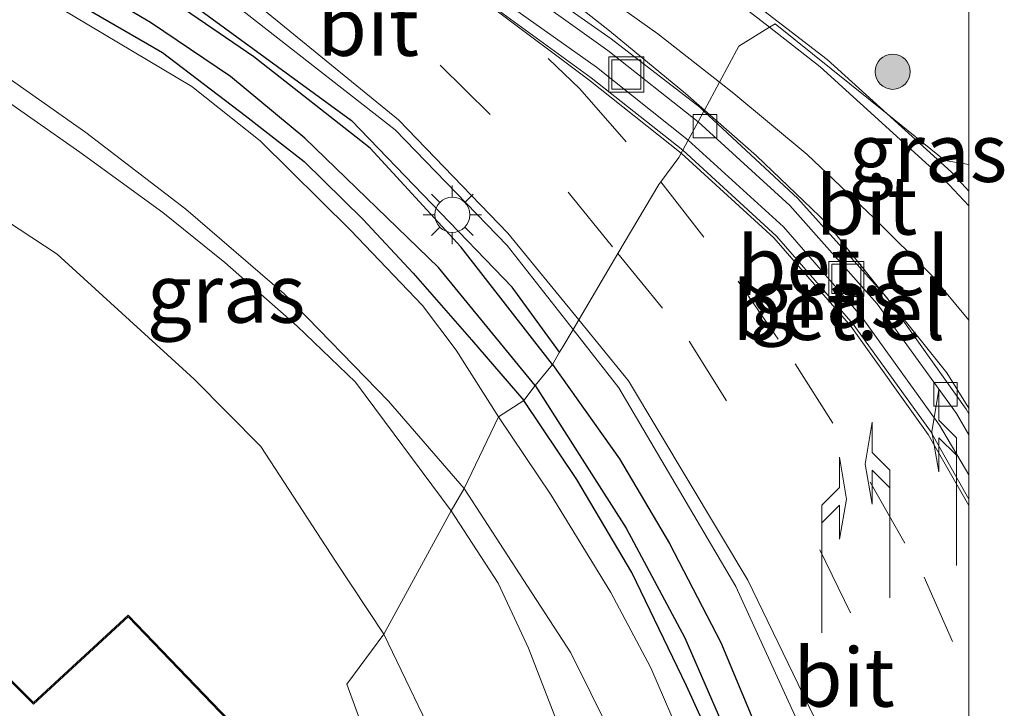
# Model space of a CAD drawing. Units: metres. Extents: x 119993 to 130003, y 394295 to 400001.
# Drawn here: x 129960 to 130002, y 399360 to 399390 of the extents above; entities that cross this region are included whole.
import ezdxf
from ezdxf.enums import TextEntityAlignment as Align

# ---------------------------------------------------------------- set-up
doc = ezdxf.new("R2010")
doc.units = ezdxf.units.M
doc.linetypes.add('VW-3-9_STREEP', pattern=[12, 3, -9])
doc.layers.get('0').update_dxf_attribs({"lineweight": 25})
for name, color, linetype, lineweight in [('B-ME-AL-OVERIG-GV-B6', 7, 'BV-GELEIDERAIL', 18), ('B-ME-GR-BOMENRIJ-L-B1', 10, 'Continuous', 25), ('B-ME-GR-BOOM-S-B1', 93, 'Continuous', 18), ('B-ME-GW-INSTEEKWATERGANG-L-B1', 10, 'Continuous', 25), ('B-ME-GW-KRUINLIJN-L-B1', 93, 'Continuous', 18), ('B-ME-GW-TEENLIJN-L-B1', 93, 'Continuous', 18), ('B-ME-GW-WATERGANG-GREPPEL-L-B1', 10, 'Continuous', 25), ('B-ME-IE-GRASLAND-GV-B6', 93, 'Continuous', 18), ('B-ME-IE-GRONDWERKLIJN-GROND_INGERICHT-GV-B6', 253, 'Continuous', 18), ('B-ME-IE-HULPGEOMETRIE-L-B1', 53, 'Continuous', 18), ('B-ME-IE-INRICHTINGSELEMENT-S-B1', 253, 'Continuous', 18), ('B-ME-IE-MEUBILAIR_WEGMEUBILAIR-LICHTMAST-S-B1', 8, 'Continuous', 18), ('B-ME-KG-KADASTRAAL-DAKRAND-L-B1', 13, 'Continuous', 18), ('B-ME-OG-BEBOUWING-GV-B6', 173, 'Continuous', 18), ('B-ME-VH-VERH_SOORT-BITUMEN-GV-B6', 8, 'IE-TERREINAFSCHEIDING-NATUURLIJK-HOUTWAL', 18), ('B-ME-VH-VERH_SOORT-GV-B6', 8, 'Continuous', 18), ('B-ME-VV-KOLK-S-B1', 8, 'Continuous', 18), ('B-ME-VW-MARKERING-39STREEP-015-L-B1', 255, 'VW-3-9_STREEP', 18), ('B-ME-VW-MARKERING-PIJLLI750-S-B1', 7, 'Continuous', 18), ('B-ME-VW-MARKERING-PIJLRE750-S-B1', 7, 'Continuous', 18), ('B-ME-VW-MARKERING-STREEP-015-L-B1', 7, 'Continuous', 18)]:
    doc.layers.add(name, color=color, linetype=linetype, lineweight=lineweight)
doc.styles.add('NLCS-ISO', font='NLCS-ISO.TTF')
doc.linetypes.add('BV-GELEIDERAIL', pattern='A,10,-3,[108,NLCS.SHX,S=1,R=0,X=0,Y=0],-3', length=16)
doc.linetypes.add('IE-TERREINAFSCHEIDING-NATUURLIJK-HOUTWAL', pattern='A,7,-1.5,[67,NLCS.SHX,S=0.75,R=45,X=0,Y=0],-1.5,7,-1.5,[70,NLCS.SHX,S=0.75,R=0,X=0,Y=0],-1.5', length=20)

# ---------------------------------------------------------------- blocks, each defined once
blk = doc.blocks.new('d50en_FeatureWriter_4_1_FMEBLOCK5')
at = {"layer": 'B-ME-GW-INSTEEKWATERGANG-L-B1'}
for points in [[(-8.271, 23.705, 9.967), (-5.409, 19.679, 10.157), (-3.282, 16.059, 10.342), (-1.091, 11.847, 10.603), (0.696, 7.556, 10.765), (2.247, 3.799, 10.903), (3.736, -1.238, 11.093), (4.898, -5.91, 11.298), (6.179, -10.209, 11.44), (7.97, -15.246, 11.586), (9.49, -19.076, 11.73)], [(9.49, -23.705, 11.792), (9.477, -23.686, 11.792), (7.383, -19.816, 11.689), (5.835, -16.006, 11.59), (4.694, -12.659, 11.515), (3.416, -8.358, 11.373), (2.277, -4.197, 11.176), (1.135, 0.206, 11.093), (0.12, 3.492, 10.99), (-1.082, 6.75, 10.765), (-2.56, 9.996, 10.643), (-4.891, 14.829, 10.406), (-7.238, 18.789, 10.192), (-9.49, 22.168, 10.007)]]:
    blk.add_polyline3d(points, dxfattribs=at)
blk = doc.blocks.new('put')
for p, q in [((0.75, 0.75), (-0.75, 0.75)), ((-0.75, 0.75), (-0.75, -0.75)), ((0.75, -0.75), (0.75, 0.75)), ((-0.75, -0.75), (0.75, -0.75))]:
    blk.add_line(p, q)
blk.add_lwpolyline([(-0.625, 0.625), (0.625, 0.625), (0.625, -0.625), (-0.625, -0.625)], close=True)
blk = doc.blocks.new('boom')
blk.add_hatch(color=256).paths.add_polyline_path([(-0.75, 0, 1), (0.75, 0, 1)])
blk.add_circle((0, 0), 0.75)
blk = doc.blocks.new('kolk')
blk.add_lwpolyline([(-0.5, -0.5), (0.5, -0.5), (0.5, 0.5), (-0.5, 0.5)], close=True)
blk = doc.blocks.new('lantaarnpaal')
for p, q in [((-0.884, 0.884), (-0.53, 0.53)), ((0, 0.75), (0, 1.25)), ((0.53, 0.53), (0.884, 0.884)), ((-0.75, 0), (-1.25, 0)), ((0.75, 0), (1.25, 0)), ((-0.53, -0.53), (-0.884, -0.884)), ((0, -0.75), (0, -1.25)), ((0.53, -0.53), (0.884, -0.884))]:
    blk.add_line(p, q)
blk.add_circle((0, 0), 0.75)
blk = doc.blocks.new('pijll')
for p, q in [((5.7, 1.05, 0.1), (4, 0.75, 0.1)), ((7.5, 0.75, 0.1), (5.7, 1.05, 0.1)), ((4, 0.75, 0.1), (5.45, 0.75, 0.1)), ((5.45, 0.75, 0.1), (4.7, 0, 0.1)), ((6.2, 0.75, 0.1), (5.45, 0, 0.1)), ((7.5, 0.75, 0.1), (6.2, 0.75, 0.1)), ((0, 0, 0.1), (5.45, 0, 0.1))]:
    blk.add_line(p, q)
blk = doc.blocks.new('pijlr')
for p, q in [((0, 0, 0.1), (5.45, 0, 0.1)), ((5.45, -0.75, 0.1), (4.7, 0, 0.1)), ((6.2, -0.75, 0.1), (5.45, 0, 0.1)), ((4, -0.75, 0.1), (5.45, -0.75, 0.1)), ((5.7, -1.05, 0.1), (4, -0.75, 0.1)), ((7.5, -0.75, 0.1), (5.7, -1.05, 0.1)), ((7.5, -0.75, 0.1), (6.2, -0.75, 0.1))]:
    blk.add_line(p, q)
blk = doc.blocks.new('d50en_FeatureWriter_4_1_FMEBLOCK9')
at = {"layer": 'B-ME-GW-INSTEEKWATERGANG-L-B1'}
for points in [[(-8.271, 23.705, 9.967), (-5.409, 19.679, 10.157), (-3.282, 16.059, 10.342), (-1.091, 11.847, 10.603), (0.696, 7.556, 10.765), (2.247, 3.799, 10.903), (3.736, -1.238, 11.093), (4.898, -5.91, 11.298), (6.179, -10.209, 11.44), (7.97, -15.246, 11.586), (9.49, -19.076, 11.73)], [(9.49, -23.705, 11.792), (9.477, -23.686, 11.792), (7.383, -19.816, 11.689), (5.835, -16.006, 11.59), (4.694, -12.659, 11.515), (3.416, -8.358, 11.373), (2.277, -4.197, 11.176), (1.135, 0.206, 11.093), (0.12, 3.492, 10.99), (-1.082, 6.75, 10.765), (-2.56, 9.996, 10.643), (-4.891, 14.829, 10.406), (-7.238, 18.789, 10.192), (-9.49, 22.168, 10.007)]]:
    blk.add_polyline3d(points, dxfattribs=at)

msp = doc.modelspace()

# ---------------------------------------------------------------- linework, layer by layer
at = {"layer": 'B-ME-AL-OVERIG-GV-B6'}
for points in [[(129900.6, 399417.932, 9.486), (129907.003, 399414.82, 9.478), (129914.484, 399409.452, 9.458), (129917.14, 399407.112, 9.474), (129923.838, 399402.66, 9.47), (129931.38, 399398.565, 9.478), (129936.825, 399395.564, 9.45), (129946.237, 399389.207, 9.534), (129952.404, 399385.547, 9.561), (129961.109, 399379.821, 9.589), (129966.956, 399374.49, 9.577), (129969.795, 399371.628, 9.569), (129972.99, 399366.736, 9.593), (129975.039, 399363.627, 9.407)], [(129975.039, 399363.627, 9.407), (129973.47, 399361.493, 9.343), (129984.173, 399332.142, 9.343), (129987.26, 399320.636, 9.343), (129969.916, 399321.187, 9.181), (129971.649, 399323.138, 9.225), (129963.49, 399331.6, 9.197), (129962.339, 399333.216, 9.228), (129960.72, 399337.782, 9.236), (129959.661, 399339.486, 9.189), (129951.479, 399347.764, 9.161), (129939.526, 399359.975, 9.169), (129929.241, 399370.49, 9.193), (129926.895, 399370.785, 9.169), (129921.369, 399371.211, 9.141), (129914.243, 399378.346, 9.114), (129899.447, 399393.374, 9.125)], [(129968.479, 399359.931, 9.179), (129964.135, 399364.432, 9.179), (129960.108, 399360.702, 9.179), (129959.812, 399360.996, 9.179), (129952.916, 399367.906, 9.179)], [(129984.173, 399332.142, 9.343), (129973.47, 399361.493, 9.343), (129975.039, 399363.627, 9.407), (129977.612, 399358.278, 9.446)]]:
    msp.add_polyline3d(points, dxfattribs=at)
at = {"layer": 'B-ME-GR-BOMENRIJ-L-B1'}
msp.add_line((129982.539, 399375.645, 9.904), (129980.512, 399378.421, 9.754), dxfattribs=at)
msp.add_polyline3d([(129869.759, 399438.353, 8.923), (129889.193, 399433.852, 8.804), (129899.474, 399430.287, 8.836), (129918.566, 399419.666, 8.844), (129946.603, 399402.649, 8.888), (129964.567, 399392.178, 9.185), (129973.659, 399385.533, 9.443), (129980.512, 399378.421, 9.754)], dxfattribs=at)
at = {"layer": 'B-ME-GW-INSTEEKWATERGANG-L-B1'}
for points in [[(129868.634, 399435.619, 9.01), (129873.705, 399434.682, 8.995), (129884.535, 399432.099, 8.931), (129894.794, 399429.127, 8.895), (129903.608, 399424.886, 8.812), (129909.61, 399421.659, 8.852), (129913.546, 399419.239, 8.884), (129931.966, 399407.992, 8.959), (129947.89, 399398.659, 8.959), (129965.6, 399388.421, 9.213), (129969.134, 399385.746, 9.316), (129971.641, 399383.772, 9.375), (129974.144, 399381.318, 9.518), (129976.296, 399379.009, 9.585), (129978.78, 399376.169, 9.776), (129981.021, 399373.591, 10.007)], [(129982.239, 399375.128, 9.967), (129978.327, 399380.145, 9.621), (129974.46, 399384.346, 9.419), (129969.503, 399388.242, 9.256), (129966.231, 399390.479, 9.181), (129960.348, 399393.815, 9.102), (129943.231, 399403.902, 8.86), (129923.544, 399415.699, 8.82), (129911.447, 399423.043, 8.765), (129905.129, 399426.767, 8.737), (129901.447, 399428.59, 8.745), (129896.479, 399430.654, 8.749), (129888.715, 399433.263, 8.753), (129881.272, 399435.344, 8.781)]]:
    msp.add_polyline3d(points, dxfattribs=at)
at = {"layer": 'B-ME-GW-KRUINLIJN-L-B1'}
for points in [[(129978.469, 399369.829, 12.728), (129975.238, 399373.558, 12.38), (129970.794, 399378.132, 12.388), (129966.602, 399381.743, 12.336), (129962.332, 399385.014, 11.932), (129958.922, 399387.423, 11.892), (129951.708, 399391.8, 11.75), (129941.376, 399397.571, 11.694), (129933.405, 399402.349, 11.548), (129923.879, 399408.323, 11.54), (129909.935, 399417.094, 11.405), (129902.278, 399421.387, 11.361), (129898.35, 399423.353, 11.334), (129897.636, 399423.687, 11.334), (129891.353, 399426.092, 11.31), (129886.415, 399427.734, 11.385), (129880.527, 399429.257, 11.365), (129873.085, 399431.039, 11.397), (129870.369, 399431.242, 11.345), (129867.955, 399430.817, 11.334), (129866.001, 399430.175, 11.326), (129865.256, 399429.602, 11.297)], [(129977.92, 399368.885, 12.696), (129973.831, 399374.366, 12.321), (129971.355, 399376.757, 12.265), (129968.257, 399379.474, 12.281), (129965.618, 399381.607, 12.218), (129962.073, 399384.176, 11.992), (129958.168, 399386.91, 11.869), (129948.032, 399392.932, 11.663), (129942.111, 399396.258, 11.682), (129933.749, 399401.223, 11.563), (129919.315, 399410.367, 11.516), (129909.151, 399416.384, 11.48), (129906.618, 399417.849, 11.441), (129905.158, 399418.698, 11.429), (129899.276, 399421.862, 11.369)], [(129978.469, 399369.829, 12.728), (129981.017, 399365.912, 12.976), (129983.022, 399362.82, 13.126), (129984.728, 399359.386, 13.304), (129986.174, 399355.121, 13.458), (129987.492, 399351.153, 13.727), (129988.748, 399345.986, 13.896), (129989.681, 399341.88, 13.896), (129990.684, 399337.835, 14.015), (129992.199, 399334.421, 14.094), (129993.708, 399331.005, 14.145), (129995.907, 399326.545, 14.185), (129998.184, 399322.797, 14.197), (130000, 399320.31292, 14.17087)], [(129978.469, 399369.829, 12.728), (129981.017, 399365.912, 12.976), (129983.022, 399362.82, 13.126), (129984.728, 399359.386, 13.304), (129986.174, 399355.121, 13.458), (129987.492, 399351.153, 13.727), (129988.748, 399345.986, 13.896), (129989.681, 399341.88, 13.896), (129990.684, 399337.835, 14.015), (129992.199, 399334.421, 14.094), (129993.708, 399331.005, 14.145), (129995.907, 399326.545, 14.185), (129998.184, 399322.797, 14.197), (130000, 399320.31292, 14.17087)], [(129977.92, 399368.885, 12.696), (129979.915, 399365.796, 12.949), (129981.21, 399363.026, 13.217), (129982.852, 399358.805, 13.423), (129984.848, 399354.263, 13.557), (129986.375, 399350.124, 13.735), (129987.518, 399345.379, 13.873), (129988.242, 399341.577, 14.007), (129989.248, 399337.362, 14.011), (129990.173, 399335.111, 14.078), (129991.978, 399331.753, 14.133), (129993.885, 399327.993, 14.169), (129995.641, 399324.683, 14.291), (129997.348, 399321.903, 14.264), (129999.471, 399318.747, 14.244), (130000, 399318.12417, 14.2313)], [(129977.92, 399368.885, 12.696), (129979.915, 399365.796, 12.949), (129981.21, 399363.026, 13.217), (129982.852, 399358.805, 13.423), (129984.848, 399354.263, 13.557), (129986.375, 399350.124, 13.735), (129987.518, 399345.379, 13.873), (129988.242, 399341.577, 14.007), (129989.248, 399337.362, 14.011), (129990.173, 399335.111, 14.078), (129991.978, 399331.753, 14.133), (129993.885, 399327.993, 14.169), (129995.641, 399324.683, 14.291), (129997.348, 399321.903, 14.264), (129999.471, 399318.747, 14.244), (130000, 399318.12417, 14.2313)]]:
    msp.add_polyline3d(points, dxfattribs=at)
at = {"layer": 'B-ME-GW-TEENLIJN-L-B1'}
for points in [[(129896.762, 399427.584, 8.991), (129905.889, 399423.181, 8.991), (129909.628, 399421.133, 8.971), (129928.854, 399409.355, 8.987), (129942.718, 399401.138, 9.01), (129960.602, 399390.708, 9.308), (129966.858, 399386.98, 9.339), (129969.775, 399384.655, 9.355), (129973.627, 399380.853, 9.569), (129976.693, 399377.641, 9.72), (129978.13, 399375.735, 9.815), (129979.935, 399372.883, 10.027)], [(129975.039, 399363.627, 9.407), (129972.99, 399366.736, 9.593), (129969.795, 399371.628, 9.569), (129966.956, 399374.49, 9.577), (129961.109, 399379.821, 9.589), (129952.404, 399385.547, 9.561), (129946.237, 399389.207, 9.534), (129936.825, 399395.564, 9.45), (129931.38, 399398.565, 9.478), (129923.838, 399402.66, 9.47), (129917.14, 399407.112, 9.474), (129914.484, 399409.452, 9.458), (129907.003, 399414.82, 9.478), (129900.6, 399417.932, 9.486), (129893.267, 399420.511, 9.347), (129887.529, 399422.205, 9.367), (129887.846, 399423.814, 9.336), (129882.179, 399424.738, 9.351), (129877.497, 399424.88, 9.308), (129874.648, 399425.051, 9.32), (129871.625, 399425.837, 9.312), (129869.398, 399425.888, 9.3), (129867.404, 399425.473, 9.51)], [(130000, 399325.71503, 11.81972), (129999.933, 399325.816, 11.819), (129998.246, 399328.44, 11.823), (129996.232, 399332.018, 11.78), (129994.771, 399336.044, 11.677), (129993.15, 399340.909, 11.44), (129992.141, 399345.278, 11.267), (129991.193, 399349.282, 11.144), (129989.493, 399354.337, 10.97), (129987.866, 399358.863, 10.773), (129986.43, 399362.192, 10.572), (129984.734, 399365.402, 10.398), (129982.178, 399369.555, 10.26), (129979.935, 399372.883, 10.027)], [(130000, 399325.71503, 11.81972), (129999.933, 399325.816, 11.819), (129998.246, 399328.44, 11.823), (129996.232, 399332.018, 11.78), (129994.771, 399336.044, 11.677), (129993.15, 399340.909, 11.44), (129992.141, 399345.278, 11.267), (129991.193, 399349.282, 11.144), (129989.493, 399354.337, 10.97), (129987.866, 399358.863, 10.773), (129986.43, 399362.192, 10.572), (129984.734, 399365.402, 10.398), (129982.178, 399369.555, 10.26), (129979.935, 399372.883, 10.027)], [(129975.039, 399363.627, 9.407), (129977.612, 399358.278, 9.446), (129980.427, 399351.563, 9.482), (129982.004, 399346.811, 9.6), (129984.272, 399340.909, 9.592), (129984.884, 399336.349, 9.521), (129985.917, 399332.383, 9.521), (129986.449, 399329.86, 9.529), (129986.696, 399328.075, 9.572), (129987.645, 399325.217, 9.592), (129988.232, 399323.827, 9.604), (129989.147, 399322.113, 9.667), (129989.969, 399320.525, 9.628), (129991.54, 399318.559, 9.576), (129992.958, 399317.007, 9.592), (129998.206, 399311.664, 9.505), (129998.251, 399311.083, 9.502), (129998.458, 399310.532, 9.526), (129998.834, 399309.558, 9.569), (130000, 399308.18397, 9.50163)], [(129975.039, 399363.627, 9.407), (129977.612, 399358.278, 9.446), (129980.427, 399351.563, 9.482), (129982.004, 399346.811, 9.6), (129984.272, 399340.909, 9.592), (129984.884, 399336.349, 9.521), (129985.917, 399332.383, 9.521), (129986.449, 399329.86, 9.529), (129986.696, 399328.075, 9.572), (129987.645, 399325.217, 9.592), (129988.232, 399323.827, 9.604), (129989.147, 399322.113, 9.667), (129989.969, 399320.525, 9.628), (129991.54, 399318.559, 9.576), (129992.958, 399317.007, 9.592), (129998.206, 399311.664, 9.505), (129998.251, 399311.083, 9.502), (129998.458, 399310.532, 9.526), (129998.834, 399309.558, 9.569), (130000, 399308.18397, 9.50163)]]:
    msp.add_polyline3d(points, dxfattribs=at)
at = {"layer": 'B-ME-GW-WATERGANG-GREPPEL-L-B1'}
for points in [[(129981.498, 399374.227, 9.336), (129977.382, 399379.251, 8.995), (129971.677, 399384.779, 8.784), (129968.498, 399387.396, 8.729), (129965.094, 399389.701, 8.681), (129959.058, 399393.253, 8.646), (129941.076, 399403.803, 8.388), (129918.887, 399417.242, 8.356), (129906.643, 399424.624, 8.352), (129901.696, 399427.196, 8.352), (129895.26, 399429.837, 8.352), (129889.109, 399431.833, 8.352), (129881.075, 399433.932, 8.352), (129872.017, 399435.987, 8.424), (129869.035, 399436.21, 8.499), (129867.385, 399436.235, 8.519), (129866.134, 399435.949, 8.471), (129864.813, 399435.285, 8.503), (129862.826, 399434.005, 8.566)], [(129981.498, 399374.227, 9.336), (129985.385, 399368.148, 9.62), (129987.884, 399363.471, 9.869), (129990.441, 399357.584, 10.106), (129992.562, 399351.863, 10.319), (129993.881, 399347.237, 10.461), (129995.468, 399341.146, 10.737), (129997.334, 399335.955, 10.836), (129999.022, 399331.819, 11.041), (130000, 399329.9942, 11.08036)], [(129981.498, 399374.227, 9.336), (129985.385, 399368.148, 9.62), (129987.884, 399363.471, 9.869), (129990.441, 399357.584, 10.106), (129992.562, 399351.863, 10.319), (129993.881, 399347.237, 10.461), (129995.468, 399341.146, 10.737), (129997.334, 399335.955, 10.836), (129999.022, 399331.819, 11.041), (130000, 399329.9942, 11.08036)]]:
    msp.add_polyline3d(points, dxfattribs=at)
at = {"layer": 'B-ME-IE-GRASLAND-GV-B6'}
for points in [[(129926.34, 399436.452, 8.765), (129934.225, 399431.489, 8.729), (129949.682, 399422.464, 8.769), (129955.93, 399420.116, 8.598), (129968.965, 399413.97, 8.65), (129974.151, 399410.665, 8.67), (129986.498, 399402.711, 8.749), (129993.57, 399398.131, 8.804), (129997.054, 399396.222, 8.796), (129999.673, 399394.911, 8.8), (130000, 399394.77038, 8.8), (130000, 399383.64766, 10.039), (129998.971, 399383.823, 10.039), (129996.51, 399385.808, 10.143), (129993.949, 399388.122, 10.009), (129986.89, 399393.571, 9.757), (129981.481, 399397.418, 9.569), (129971.902, 399403.15, 9.318), (129968.781, 399405.074, 9.209), (129961.621, 399409.164, 9.066), (129950.993, 399415.35, 8.895), (129938.179, 399423.061, 8.868), (129926.229, 399430.522, 8.84), (129916.458, 399436.486, 8.864)], [(129926.34, 399436.452, 8.765), (129934.225, 399431.489, 8.729), (129949.682, 399422.464, 8.769), (129955.93, 399420.116, 8.598), (129968.965, 399413.97, 8.65), (129974.151, 399410.665, 8.67), (129986.498, 399402.711, 8.749), (129993.57, 399398.131, 8.804), (129997.054, 399396.222, 8.796), (129999.673, 399394.911, 8.8), (130000, 399394.77038, 8.8), (130000, 399383.64766, 10.039), (129998.971, 399383.823, 10.039), (129996.51, 399385.808, 10.143), (129993.949, 399388.122, 10.009), (129986.89, 399393.571, 9.757), (129981.481, 399397.418, 9.569), (129971.902, 399403.15, 9.318), (129968.781, 399405.074, 9.209), (129961.621, 399409.164, 9.066), (129950.993, 399415.35, 8.895), (129938.179, 399423.061, 8.868), (129926.229, 399430.522, 8.84), (129916.458, 399436.486, 8.864)], [(129872.017, 399435.987, 8.424), (129881.075, 399433.932, 8.352), (129889.109, 399431.833, 8.352), (129895.26, 399429.837, 8.352), (129901.696, 399427.196, 8.352), (129906.643, 399424.624, 8.352), (129918.887, 399417.242, 8.356), (129941.076, 399403.803, 8.388), (129959.058, 399393.253, 8.646), (129965.094, 399389.701, 8.681), (129968.498, 399387.396, 8.729), (129971.677, 399384.779, 8.784), (129977.382, 399379.251, 8.995), (129981.498, 399374.227, 9.336), (129981.021, 399373.591, 10.007)], [(129981.498, 399374.227, 9.336), (129977.382, 399379.251, 8.995), (129971.677, 399384.779, 8.784), (129968.498, 399387.396, 8.729), (129965.094, 399389.701, 8.681), (129959.058, 399393.253, 8.646), (129941.076, 399403.803, 8.388), (129918.887, 399417.242, 8.356), (129906.643, 399424.624, 8.352), (129901.696, 399427.196, 8.352), (129895.26, 399429.837, 8.352), (129889.109, 399431.833, 8.352), (129881.075, 399433.932, 8.352), (129872.017, 399435.987, 8.424)], [(129981.021, 399373.591, 10.007), (129978.78, 399376.169, 9.776), (129976.296, 399379.009, 9.585), (129974.144, 399381.318, 9.518), (129971.641, 399383.772, 9.375), (129969.134, 399385.746, 9.316), (129965.6, 399388.421, 9.213), (129947.89, 399398.659, 8.959), (129931.966, 399407.992, 8.959), (129913.546, 399419.239, 8.884), (129909.61, 399421.659, 8.852), (129903.608, 399424.886, 8.812), (129894.794, 399429.127, 8.895), (129884.535, 399432.099, 8.931), (129873.705, 399434.682, 8.995), (129868.634, 399435.619, 9.01)], [(129963.382, 399394.188, 9.141), (129965.373, 399392.898, 9.197), (129968.708, 399390.463, 9.33), (129975.527, 399385.126, 9.611), (129980.3, 399380.201, 9.829), (129983.116, 399376.612, 9.976), (129982.679, 399375.872, 9.951), (129982.542, 399375.64, 9.904), (129982.239, 399375.128, 9.967), (129978.327, 399380.145, 9.621), (129974.46, 399384.346, 9.419), (129969.503, 399388.242, 9.256), (129966.231, 399390.479, 9.181), (129960.348, 399393.815, 9.102), (129943.231, 399403.902, 8.86), (129923.544, 399415.699, 8.82), (129911.447, 399423.043, 8.765), (129905.129, 399426.767, 8.737), (129901.447, 399428.59, 8.745), (129896.479, 399430.654, 8.749), (129888.715, 399433.263, 8.753), (129881.272, 399435.344, 8.781)], [(129881.272, 399435.344, 8.781), (129888.715, 399433.263, 8.753), (129896.479, 399430.654, 8.749), (129901.447, 399428.59, 8.745), (129905.129, 399426.767, 8.737), (129911.447, 399423.043, 8.765), (129923.544, 399415.699, 8.82), (129943.231, 399403.902, 8.86), (129960.348, 399393.815, 9.102), (129966.231, 399390.479, 9.181), (129969.503, 399388.242, 9.256), (129974.46, 399384.346, 9.419), (129978.327, 399380.145, 9.621), (129982.239, 399375.128, 9.967), (129981.498, 399374.227, 9.336)], [(129896.762, 399427.584, 8.991), (129905.889, 399423.181, 8.991), (129909.628, 399421.133, 8.971), (129928.854, 399409.355, 8.987), (129942.718, 399401.138, 9.01), (129960.602, 399390.708, 9.308), (129966.858, 399386.98, 9.339), (129969.775, 399384.655, 9.355), (129973.627, 399380.853, 9.569), (129976.693, 399377.641, 9.72), (129978.13, 399375.735, 9.815), (129979.935, 399372.883, 10.027)], [(129979.935, 399372.883, 10.027), (129978.469, 399369.829, 12.728), (129975.238, 399373.558, 12.38), (129970.794, 399378.132, 12.388), (129966.602, 399381.743, 12.336), (129962.332, 399385.014, 11.932), (129958.922, 399387.423, 11.892), (129951.708, 399391.8, 11.75), (129941.376, 399397.571, 11.694), (129933.405, 399402.349, 11.548), (129923.879, 399408.323, 11.54), (129909.935, 399417.094, 11.405), (129902.278, 399421.387, 11.361)], [(129988.448, 399385.467, 9.986), (129988.028, 399384.686, 10.097), (129984.109, 399387.799, 9.92), (129980.04, 399390.695, 9.79), (129974.471, 399394.528, 9.605), (129968.98, 399397.876, 9.429), (129968.86, 399397.66, 9.336), (129966.571, 399399.12, 9.292), (129964.052, 399401.655, 9.216), (129969.27, 399398.574, 9.326), (129974.836, 399395.2, 9.535), (129980.374, 399391.536, 9.678), (129984.603, 399388.51, 9.835), (129988.448, 399385.467, 9.986)], [(129947.89, 399398.659, 8.959), (129965.6, 399388.421, 9.213), (129969.134, 399385.746, 9.316), (129971.641, 399383.772, 9.375), (129974.144, 399381.318, 9.518), (129976.296, 399379.009, 9.585), (129978.78, 399376.169, 9.776), (129981.021, 399373.591, 10.007), (129979.935, 399372.883, 10.027), (129978.13, 399375.735, 9.815), (129976.693, 399377.641, 9.72), (129973.627, 399380.853, 9.569), (129969.775, 399384.655, 9.355), (129966.858, 399386.98, 9.339), (129960.602, 399390.708, 9.308), (129942.718, 399401.138, 9.01)], [(129977.92, 399368.885, 12.696), (129973.831, 399374.366, 12.321), (129971.355, 399376.757, 12.265), (129968.257, 399379.474, 12.281), (129965.618, 399381.607, 12.218), (129962.073, 399384.176, 11.992), (129958.168, 399386.91, 11.869), (129958.922, 399387.423, 11.892), (129962.332, 399385.014, 11.932), (129966.602, 399381.743, 12.336), (129970.794, 399378.132, 12.388), (129975.238, 399373.558, 12.38), (129978.469, 399369.829, 12.728), (129977.92, 399368.885, 12.696)], [(130000, 399383.64766, 10.039), (130000, 399382.50743, 10.33011), (129999.258, 399383.324, 10.287), (129996.51, 399385.808, 10.143), (129998.971, 399383.823, 10.039), (130000, 399383.64766, 10.039)], [(130000, 399383.64766, 10.039), (130000, 399382.50743, 10.33011), (129999.258, 399383.324, 10.287), (129996.51, 399385.808, 10.143), (129998.971, 399383.823, 10.039), (130000, 399383.64766, 10.039)], [(130000, 399372.1233, 10.60022), (130000, 399370.41018, 10.7606), (129998.749, 399372.541, 10.679), (129995.41, 399377.182, 10.488), (129992.093, 399380.995, 10.313), (129988.028, 399384.686, 10.097), (129988.448, 399385.467, 9.986), (129992.357, 399381.896, 10.168), (129996.084, 399377.713, 10.356), (129999.473, 399373.035, 10.561), (130000, 399372.1233, 10.60022)], [(130000, 399372.1233, 10.60022), (130000, 399370.41018, 10.7606), (129998.749, 399372.541, 10.679), (129995.41, 399377.182, 10.488), (129992.093, 399380.995, 10.313), (129988.028, 399384.686, 10.097), (129988.448, 399385.467, 9.986), (129992.357, 399381.896, 10.168), (129996.084, 399377.713, 10.356), (129999.473, 399373.035, 10.561), (130000, 399372.1233, 10.60022)], [(130000, 399337.07937, 11.62184), (130000, 399332.34645, 11.73007), (129998.48, 399336.177, 11.586), (129996.69, 399341.214, 11.44), (129995.408, 399345.513, 11.298), (129994.246, 399350.185, 11.093), (129992.757, 399355.222, 10.903), (129991.207, 399358.979, 10.765), (129989.42, 399363.27, 10.603), (129987.228, 399367.482, 10.342), (129985.102, 399371.102, 10.157), (129982.239, 399375.128, 9.967), (129982.542, 399375.64, 9.904), (129982.679, 399375.872, 9.951), (129983.116, 399376.612, 9.976), (129985.066, 399374.127, 10.078), (129990.054, 399365.653, 10.461), (129993.526, 399358.076, 10.798), (129996.591, 399348.114, 11.239), (129998.858, 399339.83, 11.558), (130000, 399337.07937, 11.62184)], [(130000, 399337.07937, 11.62184), (130000, 399332.34645, 11.73007), (129998.48, 399336.177, 11.586), (129996.69, 399341.214, 11.44), (129995.408, 399345.513, 11.298), (129994.246, 399350.185, 11.093), (129992.757, 399355.222, 10.903), (129991.207, 399358.979, 10.765), (129989.42, 399363.27, 10.603), (129987.228, 399367.482, 10.342), (129985.102, 399371.102, 10.157), (129982.239, 399375.128, 9.967), (129982.542, 399375.64, 9.904), (129982.679, 399375.872, 9.951), (129983.116, 399376.612, 9.976), (129985.066, 399374.127, 10.078), (129990.054, 399365.653, 10.461), (129993.526, 399358.076, 10.798), (129996.591, 399348.114, 11.239), (129998.858, 399339.83, 11.558), (130000, 399337.07937, 11.62184)], [(130000, 399332.34645, 11.73007), (130000, 399329.9942, 11.08036), (129999.022, 399331.819, 11.041), (129997.334, 399335.955, 10.836), (129995.468, 399341.146, 10.737), (129993.881, 399347.237, 10.461), (129992.562, 399351.863, 10.319), (129990.441, 399357.584, 10.106), (129987.884, 399363.471, 9.869), (129985.385, 399368.148, 9.62), (129981.498, 399374.227, 9.336), (129982.239, 399375.128, 9.967), (129985.102, 399371.102, 10.157), (129987.228, 399367.482, 10.342), (129989.42, 399363.27, 10.603), (129991.207, 399358.979, 10.765), (129992.757, 399355.222, 10.903), (129994.246, 399350.185, 11.093), (129995.408, 399345.513, 11.298), (129996.69, 399341.214, 11.44), (129998.48, 399336.177, 11.586), (130000, 399332.34645, 11.73007)], [(130000, 399332.34645, 11.73007), (130000, 399329.9942, 11.08036), (129999.022, 399331.819, 11.041), (129997.334, 399335.955, 10.836), (129995.468, 399341.146, 10.737), (129993.881, 399347.237, 10.461), (129992.562, 399351.863, 10.319), (129990.441, 399357.584, 10.106), (129987.884, 399363.471, 9.869), (129985.385, 399368.148, 9.62), (129981.498, 399374.227, 9.336), (129982.239, 399375.128, 9.967), (129985.102, 399371.102, 10.157), (129987.228, 399367.482, 10.342), (129989.42, 399363.27, 10.603), (129991.207, 399358.979, 10.765), (129992.757, 399355.222, 10.903), (129994.246, 399350.185, 11.093), (129995.408, 399345.513, 11.298), (129996.69, 399341.214, 11.44), (129998.48, 399336.177, 11.586), (130000, 399332.34645, 11.73007)], [(129989.428, 399358.173, 10.765), (129987.95, 399361.419, 10.643), (129985.62, 399366.252, 10.406), (129983.272, 399370.212, 10.192), (129981.021, 399373.591, 10.007), (129981.498, 399374.227, 9.336), (129985.385, 399368.148, 9.62), (129987.884, 399363.471, 9.869), (129990.441, 399357.584, 10.106)], [(129989.428, 399358.173, 10.765), (129987.95, 399361.419, 10.643), (129985.62, 399366.252, 10.406), (129983.272, 399370.212, 10.192), (129981.021, 399373.591, 10.007), (129981.498, 399374.227, 9.336), (129985.385, 399368.148, 9.62), (129987.884, 399363.471, 9.869), (129990.441, 399357.584, 10.106)], [(129987.866, 399358.863, 10.773), (129986.43, 399362.192, 10.572), (129984.734, 399365.402, 10.398), (129982.178, 399369.555, 10.26), (129979.935, 399372.883, 10.027), (129981.021, 399373.591, 10.007), (129983.272, 399370.212, 10.192), (129985.62, 399366.252, 10.406), (129987.95, 399361.419, 10.643), (129989.428, 399358.173, 10.765)], [(129987.866, 399358.863, 10.773), (129986.43, 399362.192, 10.572), (129984.734, 399365.402, 10.398), (129982.178, 399369.555, 10.26), (129979.935, 399372.883, 10.027), (129981.021, 399373.591, 10.007), (129983.272, 399370.212, 10.192), (129985.62, 399366.252, 10.406), (129987.95, 399361.419, 10.643), (129989.428, 399358.173, 10.765)], [(129984.728, 399359.386, 13.304), (129983.022, 399362.82, 13.126), (129981.017, 399365.912, 12.976), (129978.469, 399369.829, 12.728), (129979.935, 399372.883, 10.027), (129982.178, 399369.555, 10.26), (129984.734, 399365.402, 10.398), (129986.43, 399362.192, 10.572), (129987.866, 399358.863, 10.773)], [(129984.728, 399359.386, 13.304), (129983.022, 399362.82, 13.126), (129981.017, 399365.912, 12.976), (129978.469, 399369.829, 12.728), (129979.935, 399372.883, 10.027), (129982.178, 399369.555, 10.26), (129984.734, 399365.402, 10.398), (129986.43, 399362.192, 10.572), (129987.866, 399358.863, 10.773)], [(129982.852, 399358.805, 13.423), (129981.21, 399363.026, 13.217), (129979.915, 399365.796, 12.949), (129977.92, 399368.885, 12.696), (129978.469, 399369.829, 12.728), (129981.017, 399365.912, 12.976), (129983.022, 399362.82, 13.126), (129984.728, 399359.386, 13.304)], [(129982.852, 399358.805, 13.423), (129981.21, 399363.026, 13.217), (129979.915, 399365.796, 12.949), (129977.92, 399368.885, 12.696), (129978.469, 399369.829, 12.728), (129981.017, 399365.912, 12.976), (129983.022, 399362.82, 13.126), (129984.728, 399359.386, 13.304)]]:
    msp.add_polyline3d(points, dxfattribs=at)
at = {"layer": 'B-ME-IE-GRONDWERKLIJN-GROND_INGERICHT-GV-B6'}
for points in [[(129958.168, 399386.91, 11.869), (129962.073, 399384.176, 11.992), (129965.618, 399381.607, 12.218), (129968.257, 399379.474, 12.281), (129971.355, 399376.757, 12.265), (129973.831, 399374.366, 12.321), (129977.92, 399368.885, 12.696), (129975.039, 399363.627, 9.407), (129972.99, 399366.736, 9.593), (129969.795, 399371.628, 9.569), (129966.956, 399374.49, 9.577), (129961.109, 399379.821, 9.589), (129952.404, 399385.547, 9.561), (129946.237, 399389.207, 9.534), (129936.825, 399395.564, 9.45), (129931.38, 399398.565, 9.478), (129923.838, 399402.66, 9.47), (129917.14, 399407.112, 9.474), (129914.484, 399409.452, 9.458), (129907.003, 399414.82, 9.478), (129900.6, 399417.932, 9.486)], [(129977.612, 399358.278, 9.446), (129975.039, 399363.627, 9.407), (129977.92, 399368.885, 12.696), (129979.915, 399365.796, 12.949), (129981.21, 399363.026, 13.217), (129982.852, 399358.805, 13.423)], [(129977.612, 399358.278, 9.446), (129975.039, 399363.627, 9.407), (129977.92, 399368.885, 12.696), (129979.915, 399365.796, 12.949), (129981.21, 399363.026, 13.217), (129982.852, 399358.805, 13.423)]]:
    msp.add_polyline3d(points, dxfattribs=at)
at = {"layer": 'B-ME-IE-HULPGEOMETRIE-L-B1'}
msp.add_polyline3d([(130000, 399383.64766, 10.039), (129998.971, 399383.823, 10.039), (129996.51, 399385.808, 10.143), (129991.74, 399389.654, 10.039), (129991.494, 399389.503, 9.936), (129990.189, 399388.7, 10.039), (129989.361, 399387.162, 9.902), (129988.72, 399385.971, 9.902), (129988.697, 399385.929, 9.901), (129988.448, 399385.467, 9.986), (129988.028, 399384.686, 10.097), (129987.796, 399384.255, 10.013), (129987.731, 399384.133, 10.019), (129987.633, 399383.952, 10.039), (129986.861, 399382.916, 10.015), (129986.768, 399382.791, 10.039), (129985.033, 399379.855, 10.039), (129983.36, 399377.025, 9.977), (129983.116, 399376.612, 9.976), (129982.679, 399375.872, 9.951), (129982.542, 399375.64, 9.904), (129982.239, 399375.128, 9.967), (129981.498, 399374.227, 9.336), (129981.021, 399373.591, 10.007), (129979.935, 399372.883, 10.027), (129978.469, 399369.829, 12.728), (129977.92, 399368.885, 12.696), (129975.039, 399363.627, 9.407), (129973.47, 399361.493, 9.343), (129984.173, 399332.142, 9.343)], dxfattribs=at)
msp.add_polyline3d([(130000, 399383.64766, 10.039), (129998.971, 399383.823, 10.039), (129996.51, 399385.808, 10.143), (129991.74, 399389.654, 10.039), (129991.494, 399389.503, 9.936), (129990.189, 399388.7, 10.039), (129989.361, 399387.162, 9.902), (129988.72, 399385.971, 9.902), (129988.697, 399385.929, 9.901), (129988.448, 399385.467, 9.986), (129988.028, 399384.686, 10.097), (129987.796, 399384.255, 10.013), (129987.731, 399384.133, 10.019), (129987.633, 399383.952, 10.039), (129986.861, 399382.916, 10.015), (129986.768, 399382.791, 10.039), (129985.033, 399379.855, 10.039), (129983.36, 399377.025, 9.977), (129983.116, 399376.612, 9.976), (129982.679, 399375.872, 9.951), (129982.542, 399375.64, 9.904), (129982.239, 399375.128, 9.967), (129981.498, 399374.227, 9.336), (129981.021, 399373.591, 10.007), (129979.935, 399372.883, 10.027), (129978.469, 399369.829, 12.728), (129977.92, 399368.885, 12.696), (129975.039, 399363.627, 9.407), (129973.47, 399361.493, 9.343), (129984.173, 399332.142, 9.343)], dxfattribs=at)
at = {"layer": 'B-ME-KG-KADASTRAAL-DAKRAND-L-B1'}
msp.add_polyline3d([(129952.879, 399367.872, 11.73), (129959.777, 399360.961, 11.48), (129960.107, 399360.633, 12.194), (129964.133, 399364.362, 12.21), (129968.409, 399359.932, 12.17)], dxfattribs=at)
at = {"layer": 'B-ME-OG-BEBOUWING-GV-B6'}
msp.add_polyline3d([(129952.916, 399367.906, 9.179), (129959.812, 399360.996, 9.179), (129960.108, 399360.702, 9.179), (129964.135, 399364.432, 9.179), (129968.479, 399359.931, 9.179)], dxfattribs=at)
at = {"layer": 'B-ME-VH-VERH_SOORT-BITUMEN-GV-B6'}
for points in [[(129968.781, 399405.074, 9.209), (129971.902, 399403.15, 9.318), (129981.481, 399397.418, 9.569), (129986.89, 399393.571, 9.757), (129993.949, 399388.122, 10.009), (129996.51, 399385.808, 10.143), (129991.74, 399389.654, 10.039), (129991.494, 399389.503, 9.936), (129990.189, 399388.7, 10.039), (129989.361, 399387.162, 9.902), (129988.72, 399385.971, 9.902), (129988.697, 399385.929, 9.901), (129988.525, 399386.09, 9.893), (129984.742, 399389.008, 9.747), (129980.578, 399391.937, 9.569), (129975.084, 399395.653, 9.448), (129969.412, 399399.104, 9.262), (129960.104, 399404.218, 9.129), (129964.888, 399403.032, 9.18), (129966.144, 399405.954, 9.176), (129968.781, 399405.074, 9.209)], [(129968.86, 399397.66, 9.336), (129968.745, 399397.465, 9.333), (129974.164, 399394.121, 9.536), (129979.823, 399390.304, 9.709), (129983.886, 399387.348, 9.848), (129987.796, 399384.255, 10.013), (129987.731, 399384.133, 10.019), (129987.633, 399383.952, 10.039), (129986.861, 399382.916, 10.015), (129986.768, 399382.791, 10.039), (129985.033, 399379.855, 10.039), (129983.36, 399377.025, 9.977), (129983.116, 399376.612, 9.976), (129980.3, 399380.201, 9.829), (129975.527, 399385.126, 9.611), (129968.708, 399390.463, 9.33), (129965.373, 399392.898, 9.197), (129963.382, 399394.188, 9.141), (129961.142, 399395.996, 9.107), (129970.39, 399393.341, 9.399), (129968.404, 399397.529, 9.329), (129966.571, 399399.12, 9.292), (129968.86, 399397.66, 9.336)], [(130000, 399382.50743, 10.33011), (130000, 399373.01567, 10.47665), (129999.883, 399373.213, 10.468), (129996.49, 399377.986, 10.273), (129992.701, 399382.199, 10.083), (129988.697, 399385.929, 9.901), (129988.72, 399385.971, 9.902), (129989.361, 399387.162, 9.902), (129990.189, 399388.7, 10.039), (129991.494, 399389.503, 9.936), (129991.74, 399389.654, 10.039), (129996.51, 399385.808, 10.143), (129999.258, 399383.324, 10.287), (130000, 399382.50743, 10.33011)], [(130000, 399382.50743, 10.33011), (130000, 399373.01567, 10.47665), (129999.883, 399373.213, 10.468), (129996.49, 399377.986, 10.273), (129992.701, 399382.199, 10.083), (129988.697, 399385.929, 9.901), (129988.72, 399385.971, 9.902), (129989.361, 399387.162, 9.902), (129990.189, 399388.7, 10.039), (129991.494, 399389.503, 9.936), (129991.74, 399389.654, 10.039), (129996.51, 399385.808, 10.143), (129999.258, 399383.324, 10.287), (130000, 399382.50743, 10.33011)], [(130000, 399337.07937, 11.62184), (129998.858, 399339.83, 11.558), (129996.591, 399348.114, 11.239), (129993.526, 399358.076, 10.798), (129990.054, 399365.653, 10.461), (129985.066, 399374.127, 10.078), (129983.116, 399376.612, 9.976), (129983.36, 399377.025, 9.977), (129985.033, 399379.855, 10.039), (129986.768, 399382.791, 10.039), (129986.861, 399382.916, 10.015), (129987.633, 399383.952, 10.039), (129987.731, 399384.133, 10.019), (129987.796, 399384.255, 10.013), (129991.794, 399380.593, 10.233), (129995.062, 399376.84, 10.415), (129998.356, 399372.283, 10.617), (130000, 399369.3725, 10.72468), (130000, 399337.07937, 11.62184)], [(130000, 399337.07937, 11.62184), (129998.858, 399339.83, 11.558), (129996.591, 399348.114, 11.239), (129993.526, 399358.076, 10.798), (129990.054, 399365.653, 10.461), (129985.066, 399374.127, 10.078), (129983.116, 399376.612, 9.976), (129983.36, 399377.025, 9.977), (129985.033, 399379.855, 10.039), (129986.768, 399382.791, 10.039), (129986.861, 399382.916, 10.015), (129987.633, 399383.952, 10.039), (129987.731, 399384.133, 10.019), (129987.796, 399384.255, 10.013), (129991.794, 399380.593, 10.233), (129995.062, 399376.84, 10.415), (129998.356, 399372.283, 10.617), (130000, 399369.3725, 10.72468), (130000, 399337.07937, 11.62184)]]:
    msp.add_polyline3d(points, dxfattribs=at)
at = {"layer": 'B-ME-VH-VERH_SOORT-GV-B6'}
for points in [[(129988.697, 399385.929, 9.901), (129988.448, 399385.467, 9.986), (129984.603, 399388.51, 9.835), (129980.374, 399391.536, 9.678), (129974.836, 399395.2, 9.535), (129969.27, 399398.574, 9.326), (129964.052, 399401.655, 9.216), (129960.104, 399404.218, 9.129), (129969.412, 399399.104, 9.262), (129975.084, 399395.653, 9.448), (129980.578, 399391.937, 9.569), (129984.742, 399389.008, 9.747), (129988.525, 399386.09, 9.893), (129988.697, 399385.929, 9.901)], [(129988.028, 399384.686, 10.097), (129987.796, 399384.255, 10.013), (129983.886, 399387.348, 9.848), (129979.823, 399390.304, 9.709), (129974.164, 399394.121, 9.536), (129968.745, 399397.465, 9.333), (129968.86, 399397.66, 9.336), (129968.98, 399397.876, 9.429), (129974.471, 399394.528, 9.605), (129980.04, 399390.695, 9.79), (129984.109, 399387.799, 9.92), (129988.028, 399384.686, 10.097)], [(130000, 399373.01567, 10.47665), (130000, 399372.1233, 10.60022), (129999.473, 399373.035, 10.561), (129996.084, 399377.713, 10.356), (129992.357, 399381.896, 10.168), (129988.448, 399385.467, 9.986), (129988.697, 399385.929, 9.901), (129992.701, 399382.199, 10.083), (129996.49, 399377.986, 10.273), (129999.883, 399373.213, 10.468), (130000, 399373.01567, 10.47665)], [(130000, 399373.01567, 10.47665), (130000, 399372.1233, 10.60022), (129999.473, 399373.035, 10.561), (129996.084, 399377.713, 10.356), (129992.357, 399381.896, 10.168), (129988.448, 399385.467, 9.986), (129988.697, 399385.929, 9.901), (129992.701, 399382.199, 10.083), (129996.49, 399377.986, 10.273), (129999.883, 399373.213, 10.468), (130000, 399373.01567, 10.47665)], [(130000, 399369.3725, 10.72468), (129998.356, 399372.283, 10.617), (129995.062, 399376.84, 10.415), (129991.794, 399380.593, 10.233), (129987.796, 399384.255, 10.013), (129988.028, 399384.686, 10.097), (129992.093, 399380.995, 10.313), (129995.41, 399377.182, 10.488), (129998.749, 399372.541, 10.679), (130000, 399370.41018, 10.7606), (130000, 399369.3725, 10.72468)], [(130000, 399369.3725, 10.72468), (129998.356, 399372.283, 10.617), (129995.062, 399376.84, 10.415), (129991.794, 399380.593, 10.233), (129987.796, 399384.255, 10.013), (129988.028, 399384.686, 10.097), (129992.093, 399380.995, 10.313), (129995.41, 399377.182, 10.488), (129998.749, 399372.541, 10.679), (130000, 399370.41018, 10.7606), (130000, 399369.3725, 10.72468)]]:
    msp.add_polyline3d(points, dxfattribs=at)
at = {"layer": 'B-ME-VW-MARKERING-39STREEP-015-L-B1'}
for points in [[(129970.39, 399393.341, 9.399), (129977.449, 399387.891, 9.712), (129982.903, 399382.472, 9.945), (129985.033, 399379.855, 10.039)], [(129982.05, 399388.163, 9.793), (129983.405, 399386.88, 9.852), (129986.861, 399382.916, 10.015)], [(129986.861, 399382.916, 10.015), (129990.152, 399378.67, 10.209), (129992.585, 399375.154, 10.355), (129995.789, 399370.108, 10.559), (129998.087, 399366.052, 10.739), (130000, 399361.73375, 10.90635)], [(129986.861, 399382.916, 10.015), (129990.152, 399378.67, 10.209), (129992.585, 399375.154, 10.355), (129995.789, 399370.108, 10.559), (129998.087, 399366.052, 10.739), (130000, 399361.73375, 10.90635)], [(129985.033, 399379.855, 10.039), (129988.071, 399376.121, 10.173), (129993.639, 399367.224, 10.599), (129997.295, 399359.727, 10.903), (130000, 399350.53305, 11.23962)], [(129985.033, 399379.855, 10.039), (129988.071, 399376.121, 10.173), (129993.639, 399367.224, 10.599), (129997.295, 399359.727, 10.903), (130000, 399350.53305, 11.23962)]]:
    msp.add_polyline3d(points, dxfattribs=at)
at = {"layer": 'B-ME-VW-MARKERING-STREEP-015-L-B1'}
for points in [[(129989.361, 399387.162, 9.902), (129986.737, 399389.224, 9.793), (129983.839, 399391.288, 9.701), (129980.759, 399393.384, 9.597), (129977.677, 399395.367, 9.476), (129975.259, 399396.816, 9.467), (129969.983, 399399.991, 9.277), (129975.105, 399396.525, 9.452), (129978.218, 399394.316, 9.501), (129981.421, 399391.916, 9.618), (129984.669, 399389.349, 9.738), (129987.909, 399386.684, 9.867), (129988.72, 399385.971, 9.902)], [(129968.404, 399397.529, 9.329), (129974.094, 399394.017, 9.515), (129979.762, 399390.275, 9.712), (129983.792, 399387.265, 9.847), (129987.731, 399384.133, 10.019)], [(129991.494, 399389.503, 9.936), (129986.661, 399393.25, 9.762), (129981.146, 399396.985, 9.576)], [(129961.142, 399395.996, 9.107), (129965.641, 399393.389, 9.215), (129969.036, 399390.98, 9.339), (129975.676, 399385.558, 9.638), (129980.339, 399380.717, 9.833), (129983.36, 399377.025, 9.977)], [(130000, 399381.88178, 10.35143), (129998.938, 399383.028, 10.296), (129993.663, 399387.821, 10.014), (129991.494, 399389.503, 9.936)], [(130000, 399381.88178, 10.35143), (129998.938, 399383.028, 10.296), (129993.663, 399387.821, 10.014), (129991.494, 399389.503, 9.936)], [(130000, 399377.01089, 10.41951), (129998.4, 399378.93, 10.341), (129995.954, 399381.361, 10.203), (129993.097, 399384.08, 10.07), (129989.978, 399386.678, 9.927), (129989.361, 399387.162, 9.902)], [(130000, 399377.01089, 10.41951), (129998.4, 399378.93, 10.341), (129995.954, 399381.361, 10.203), (129993.097, 399384.08, 10.07), (129989.978, 399386.678, 9.927), (129989.361, 399387.162, 9.902)], [(129988.72, 399385.971, 9.902), (129990.938, 399384.02, 9.998), (129993.968, 399381.116, 10.14), (129999.056, 399374.771, 10.412), (130000, 399373.25356, 10.47713)], [(129988.72, 399385.971, 9.902), (129990.938, 399384.02, 9.998), (129993.968, 399381.116, 10.14), (129999.056, 399374.771, 10.412), (130000, 399373.25356, 10.47713)], [(129987.731, 399384.133, 10.019), (129991.68, 399380.52, 10.234), (129994.962, 399376.756, 10.417), (129998.256, 399372.131, 10.61), (130000, 399369.11161, 10.72553)], [(129987.731, 399384.133, 10.019), (129991.68, 399380.52, 10.234), (129994.962, 399376.756, 10.417), (129998.256, 399372.131, 10.61), (130000, 399369.11161, 10.72553)], [(129983.36, 399377.025, 9.977), (129985.483, 399374.43, 10.078), (129990.565, 399365.931, 10.501), (129994.227, 399358.375, 10.797), (129997.304, 399348.195, 11.258), (129999.38, 399339.901, 11.561), (130000, 399338.36967, 11.59633)], [(129983.36, 399377.025, 9.977), (129985.483, 399374.43, 10.078), (129990.565, 399365.931, 10.501), (129994.227, 399358.375, 10.797), (129997.304, 399348.195, 11.258), (129999.38, 399339.901, 11.561), (130000, 399338.36967, 11.59633)]]:
    msp.add_polyline3d(points, dxfattribs=at)

# ---------------------------------------------------------------- block references
at = {"layer": 'B-ME-GR-BOOM-S-B1', "rotation": 90}
msp.add_blockref('boom', (129996.748, 399387.605, 10.125), dxfattribs=at)
at = {"layer": 'B-ME-GW-INSTEEKWATERGANG-L-B1'}
for name in ['d50en_FeatureWriter_4_1_FMEBLOCK5', 'd50en_FeatureWriter_4_1_FMEBLOCK9']:
    msp.add_blockref(name, (129990.5105, 399351.42279), dxfattribs=at)
at = {"layer": 'B-ME-IE-INRICHTINGSELEMENT-S-B1', "rotation": 90}
for p in [(129985.388, 399387.486, 9.912), (129994.772, 399378.77, 10.379)]:
    msp.add_blockref('put', p, dxfattribs=at)
at = {"layer": 'B-ME-IE-MEUBILAIR_WEGMEUBILAIR-LICHTMAST-S-B1', "rotation": 90}
msp.add_blockref('lantaarnpaal', (129977.966, 399381.505, 9.729), dxfattribs=at)
at = {"layer": 'B-ME-VV-KOLK-S-B1', "rotation": 90}
for p in [(129988.743, 399385.285, 9.995), (129999.002, 399373.848, 10.527)]:
    msp.add_blockref('kolk', p, dxfattribs=at)
at = {"layer": 'B-ME-VW-MARKERING-PIJLLI750-S-B1', "rotation": 90}
for p in [(129999.474, 399366.551, 10.766), (129996.625, 399365.168, 10.734)]:
    msp.add_blockref('pijll', p, dxfattribs=at)
at = {"layer": 'B-ME-VW-MARKERING-PIJLRE750-S-B1', "rotation": 90}
msp.add_blockref('pijlr', (129993.734, 399363.673, 10.659), dxfattribs=at)

# ---------------------------------------------------------------- texts
at = {"layer": 'B-ME-IE-GRASLAND-GV-B6', "ltscale": 0.2, "style": 'NLCS-ISO'}
for p in [(129998.255, 399384.15772), (129998.255, 399384.15772), (129968.3185, 399378.154), (129994.014, 399377.93859), (129994.014, 399377.93859)]:
    msp.add_text('gras', height=2.5, dxfattribs=at).set_placement(p, align=Align.MIDDLE_CENTER)
at = {"layer": 'B-ME-VH-VERH_SOORT-BITUMEN-GV-B6', "ltscale": 0.2, "style": 'NLCS-ISO'}
for p in [(129974.37943, 399389.53386), (129995.63393, 399381.90993), (129995.63393, 399381.90993), (129994.67133, 399361.78091), (129994.67133, 399361.78091)]:
    msp.add_text('bit', height=2.5, dxfattribs=at).set_placement(p, align=Align.MIDDLE_CENTER)
at = {"layer": 'B-ME-VH-VERH_SOORT-GV-B6', "ltscale": 0.2, "style": 'NLCS-ISO'}
for p in [(129994.6531, 399379.32998), (129994.6531, 399379.32998), (129994.45787, 399377.41976), (129994.45787, 399377.41976)]:
    msp.add_text('bet.el', height=2.5, dxfattribs=at).set_placement(p, align=Align.MIDDLE_CENTER)

doc.saveas('drawing.dxf')
